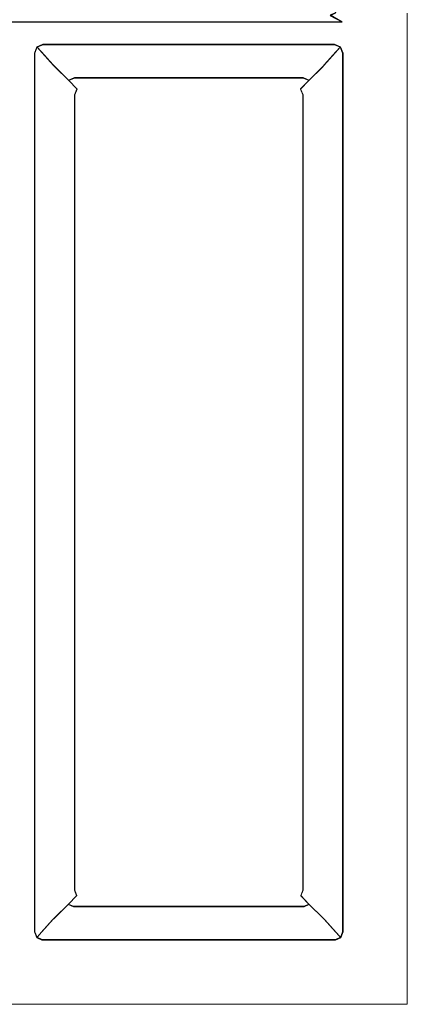
# Model space of a CAD drawing. Extents: x -270 to 270, y -490 to 0.
# Drawn here: x 153 to 270, y -490 to -192 of the extents above; entities that cross this region are included whole.
import ezdxf

# ---------------------------------------------------------------- set-up
doc = ezdxf.new("R2010")
doc.units = 0
doc.header["$LTSCALE"] = 500
doc.header["$MEASUREMENT"] = 0
doc.layers.add('SKY_WKLAD', color=7, linetype='Continuous')

msp = doc.modelspace()

# ---------------------------------------------------------------- linework, layer by layer
at = {"layer": 'SKY_WKLAD', "lineweight": 0}
for points, invisible_edges in [([(147.6, -192.65, 54.93), (157.59, -192.65, 54.93), (156.86, -190.56, 52.23), (147, -190.56, 52.23)], 15), ([(157.59, -192.65, 54.93), (250.25, -192.65, 54.93), (246.62, -190.56, 52.23), (156.86, -190.56, 52.23)], 12), ([(251.76, -191.99, 54.93), (248.14, -189.9, 52.23), (246.62, -190.56, 52.23), (250.25, -192.65, 54.93)], 13), ([(251.79, -192.02, 53.01), (250.26, -192.69, 53.01), (246.66, -190.78, 50.53), (248.23, -190.01, 50.41)], 11), ([(252.39, -190.4, 54.93), (248.76, -188.31, 52.23), (248.14, -189.9, 52.23), (251.76, -191.99, 54.93)], 13), ([(252.42, -190.41, 53), (251.79, -192.02, 53.01), (248.23, -190.01, 50.41), (248.91, -188.35, 50.42)], 11), ([(251.76, -191.99, 54.93), (254.22, -192.37, 54.93), (252.39, -190.4, 54.93), (251.76, -191.99, 54.93)], 15), ([(254.22, -192.37, 53), (251.79, -192.02, 53.01), (252.42, -190.41, 53), (254.22, -192.37, 53)], 15), ([(270, -190, 54.93), (252.39, -190.4, 54.93), (254.22, -192.37, 54.93), (270, -190, 54.93)], 15), ([(252.42, -190.41, 53), (270, -190, 53), (254.22, -192.37, 53), (252.42, -190.41, 53)], 15), ([(254.22, -192.37, 54.93), (270, -200, 54.93), (270, -190, 54.93), (254.22, -192.37, 54.93)], 13), ([(270, -200, 53), (254.22, -192.37, 53), (270, -190, 53), (270, -200, 53)], 11), ([(270, -190, 54.93), (270, -200, 54.93), (270, -200, 53), (270, -190, 53)], 15), ([(147.6, -192.73, 53.02), (147, -190.84, 50.65), (156.86, -190.84, 50.65), (157.59, -192.73, 53.02)], 15), ([(147.6, -192.65, 54.93), (156.12, -195.56, 54.93), (157.59, -192.65, 54.93), (147.6, -192.65, 54.93)], 11), ([(156.12, -195.56, 54.93), (147.6, -192.65, 54.93), (151.82, -197.35, 54.93), (156.12, -195.56, 54.93)], 15), ([(156.12, -195.56, 53), (147.6, -192.73, 53.02), (157.59, -192.73, 53.02), (156.12, -195.56, 53)], 13), ([(147.6, -192.73, 53.02), (156.12, -195.56, 53), (151.82, -197.35, 53), (147.6, -192.73, 53.02)], 15), ([(156.12, -195.56, 54.93), (250.25, -192.65, 54.93), (157.59, -192.65, 54.93), (156.12, -195.56, 54.93)], 15), ([(249.95, -197.35, 54.93), (250.25, -192.65, 54.93), (156.12, -195.56, 54.93), (249.95, -197.35, 54.93)], 15), ([(157.59, -192.73, 53.02), (157.64, -197.3, 53.01), (156.12, -195.56, 53), (157.59, -192.73, 53.02)], 15), ([(157.59, -192.73, 53.02), (156.86, -190.84, 50.65), (246.66, -190.78, 50.53), (250.26, -192.69, 53.01)], 3), ([(252.39, -195.3, 53), (157.59, -192.73, 53.02), (250.26, -192.69, 53.01), (252.39, -195.3, 53)], 15), ([(157.59, -192.73, 53.02), (252.39, -195.3, 53), (157.64, -197.3, 53.01), (157.59, -192.73, 53.02)], 15), ([(250.25, -192.65, 54.93), (249.95, -197.35, 54.93), (252.39, -195.3, 54.93), (250.25, -192.65, 54.93)], 15), ([(252.39, -194.7, 54.93), (251.76, -191.99, 54.93), (250.25, -192.65, 54.93), (252.39, -194.7, 54.93)], 15), ([(250.25, -192.65, 54.93), (252.39, -195.3, 54.93), (252.39, -194.7, 54.93), (250.25, -192.65, 54.93)], 15), ([(251.79, -192.02, 53.01), (254.22, -192.37, 53), (250.26, -192.69, 53.01), (251.79, -192.02, 53.01)], 15), ([(250.26, -192.69, 53.01), (254.22, -192.37, 53), (252.39, -194.7, 53), (250.26, -192.69, 53.01)], 15), ([(252.39, -195.3, 53), (250.26, -192.69, 53.01), (252.39, -194.7, 53), (252.39, -195.3, 53)], 15), ([(254.22, -192.37, 54.93), (251.76, -191.99, 54.93), (252.39, -194.7, 54.93), (254.22, -192.37, 54.93)], 15), ([(252.39, -195.3, 54.93), (254.22, -192.37, 54.93), (252.39, -194.7, 54.93), (252.39, -195.3, 54.93)], 15), ([(270, -200, 54.93), (254.22, -192.37, 54.93), (252.39, -195.3, 54.93), (270, -200, 54.93)], 15), ([(254.22, -192.37, 53), (252.39, -195.3, 53), (252.39, -194.7, 53), (254.22, -192.37, 53)], 15), ([(254.22, -192.37, 53), (270, -200, 53), (252.39, -195.3, 53), (254.22, -192.37, 53)], 15), ([(156.12, -195.56, 54.93), (151.82, -197.35, 54.93), (153.37, -197.35, 54.93), (156.12, -195.56, 54.93)], 15), ([(151.82, -197.35, 53), (156.12, -195.56, 53), (153.37, -197.35, 53), (151.82, -197.35, 53)], 15), ([(153.37, -197.35, 54.93), (155.93, -198.1, 54.93), (156.12, -195.56, 54.93), (153.37, -197.35, 54.93)], 15), ([(157.64, -197.3, 53.01), (153.37, -197.35, 53), (156.12, -195.56, 53), (157.64, -197.3, 53.01)], 15), ([(156.12, -195.56, 54.93), (155.93, -198.1, 54.93), (157.65, -197.35, 54.93), (156.12, -195.56, 54.93)], 15), ([(249.95, -197.35, 54.93), (156.12, -195.56, 54.93), (157.65, -197.35, 54.93), (249.95, -197.35, 54.93)], 15), ([(157.64, -197.3, 53.01), (252.39, -195.3, 53), (249.96, -197.3, 53.01), (157.64, -197.3, 53.01)], 15), ([(251.68, -198.1, 54.93), (252.39, -195.3, 54.93), (249.95, -197.35, 54.93), (251.68, -198.1, 54.93)], 15), ([(252.39, -195.3, 53), (251.71, -198.06, 53.01), (249.96, -197.3, 53.01), (252.39, -195.3, 53)], 15), ([(252.39, -195.3, 54.93), (251.68, -198.1, 54.93), (254.22, -197.63, 54.93), (252.39, -195.3, 54.93)], 15), ([(251.71, -198.06, 53.01), (252.39, -195.3, 53), (252.44, -199.88, 53.01), (251.71, -198.06, 53.01)], 15), ([(270, -200, 54.93), (252.39, -195.3, 54.93), (254.22, -197.63, 54.93), (270, -200, 54.93)], 15), ([(252.39, -195.3, 53), (270, -200, 53), (254.22, -197.63, 53), (252.39, -195.3, 53)], 15), ([(252.44, -199.88, 53.01), (252.39, -195.3, 53), (254.22, -197.63, 53), (252.44, -199.88, 53.01)], 15), ([(149.98, -199.9, 54.93), (153.37, -197.35, 54.93), (151.82, -197.35, 54.93), (149.98, -199.9, 54.93)], 15), ([(149.98, -199.9, 54.93), (155.22, -470.28, 54.93), (153.37, -197.35, 54.93), (149.98, -199.9, 54.93)], 15), ([(153.37, -197.35, 53), (150.02, -199.88, 53.01), (151.82, -197.35, 53), (153.37, -197.35, 53)], 15), ([(153.37, -197.35, 53), (151.82, -472.65, 53), (150.02, -199.88, 53.01), (153.37, -197.35, 53)], 15), ([(151.82, -472.65, 53), (153.37, -197.35, 53), (155.17, -470.3, 53.01), (151.82, -472.65, 53)], 15), ([(155.9, -198.06, 53.01), (153.37, -197.35, 53), (157.64, -197.3, 53.01), (155.9, -198.06, 53.01)], 15), ([(153.37, -197.35, 54.93), (155.22, -470.28, 54.93), (155.22, -199.9, 54.93), (153.37, -197.35, 54.93)], 15), ([(155.93, -198.1, 54.93), (153.37, -197.35, 54.93), (155.22, -199.9, 54.93), (155.93, -198.1, 54.93)], 15), ([(155.17, -470.3, 53.01), (153.37, -197.35, 53), (155.17, -199.88, 53.01), (155.17, -470.3, 53.01)], 15), ([(153.37, -197.35, 53), (155.9, -198.06, 53.01), (155.17, -199.88, 53.01), (153.37, -197.35, 53)], 15), ([(157.83, -200.21, 50.44), (157.04, -202.09, 50.5), (155.17, -199.88, 53.01), (155.9, -198.06, 53.01)], 14), ([(157.94, -200.34, 52.24), (155.93, -198.1, 54.93), (155.22, -199.9, 54.93), (157.22, -202.14, 52.24)], 7), ([(159.63, -199.38, 50.51), (157.83, -200.21, 50.44), (155.9, -198.06, 53.01), (157.64, -197.3, 53.01)], 14), ([(159.66, -199.59, 52.24), (157.65, -197.35, 54.93), (155.93, -198.1, 54.93), (157.94, -200.34, 52.24)], 7), ([(159.63, -199.38, 50.51), (157.64, -197.3, 53.01), (249.96, -197.3, 53.01), (247.98, -199.38, 50.51)], 15), ([(159.66, -199.59, 52.24), (247.94, -199.59, 52.24), (249.95, -197.35, 54.93), (157.65, -197.35, 54.93)], 15), ([(161.1, -200.89, 44.47), (159.22, -201.76, 44.32), (157.83, -200.21, 50.44), (159.63, -199.38, 50.51)], 13), ([(161.15, -201.26, 45.74), (159.66, -199.59, 52.24), (157.94, -200.34, 52.24), (159.43, -202, 45.74)], 11), ([(161.1, -200.89, 44.47), (159.63, -199.38, 50.51), (247.98, -199.38, 50.51), (246.51, -200.89, 44.47)], 13), ([(161.15, -201.26, 45.74), (246.45, -201.26, 45.74), (247.94, -199.59, 52.24), (159.66, -199.59, 52.24)], 11), ([(248.18, -202, 45.74), (249.67, -200.34, 52.24), (247.94, -199.59, 52.24), (246.45, -201.26, 45.74)], 13), ([(248.38, -201.76, 44.32), (246.51, -200.89, 44.47), (247.98, -199.38, 50.51), (249.78, -200.21, 50.44)], 11), ([(249.67, -200.34, 52.24), (251.68, -198.1, 54.93), (249.95, -197.35, 54.93), (247.94, -199.59, 52.24)], 15), ([(249.78, -200.21, 50.44), (247.98, -199.38, 50.51), (249.96, -197.3, 53.01), (251.71, -198.06, 53.01)], 15), ([(250.38, -202.14, 52.24), (252.39, -199.9, 54.93), (251.68, -198.1, 54.93), (249.67, -200.34, 52.24)], 15), ([(250.57, -202.09, 50.5), (249.78, -200.21, 50.44), (251.71, -198.06, 53.01), (252.44, -199.88, 53.01)], 15), ([(254.22, -197.63, 54.93), (251.68, -198.1, 54.93), (252.39, -199.9, 54.93), (254.22, -197.63, 54.93)], 15), ([(252.39, -470.28, 54.93), (254.22, -197.63, 54.93), (252.39, -199.9, 54.93), (252.39, -470.28, 54.93)], 15), ([(270, -470, 54.93), (254.22, -197.63, 54.93), (252.39, -470.28, 54.93), (270, -470, 54.93)], 15), ([(254.22, -197.63, 53), (252.44, -470.3, 53.01), (252.44, -199.88, 53.01), (254.22, -197.63, 53)], 15), ([(254.22, -197.63, 53), (270, -470, 53), (252.44, -470.3, 53.01), (254.22, -197.63, 53)], 15), ([(254.22, -197.63, 54.93), (270, -470, 54.93), (270, -200, 54.93), (254.22, -197.63, 54.93)], 13), ([(270, -470, 53), (254.22, -197.63, 53), (270, -200, 53), (270, -470, 53)], 11), ([(155.22, -470.28, 54.93), (149.98, -199.9, 54.93), (151.82, -472.65, 54.93), (155.22, -470.28, 54.93)], 15), ([(155.17, -199.88, 53.01), (157.04, -202.09, 50.5), (157.04, -468.09, 50.5), (155.17, -470.3, 53.01)], 15), ([(155.22, -199.9, 54.93), (155.22, -470.28, 54.93), (157.22, -468.04, 52.24), (157.22, -202.14, 52.24)], 15), ([(159.22, -201.76, 44.32), (158.39, -203.73, 44.46), (157.04, -202.09, 50.5), (157.83, -200.21, 50.44)], 15), ([(157.04, -202.09, 50.5), (158.39, -203.73, 44.46), (158.39, -466.45, 44.47), (157.04, -468.09, 50.5)], 7), ([(159.43, -202, 45.74), (157.94, -200.34, 52.24), (157.22, -202.14, 52.24), (158.71, -203.8, 45.74)], 15), ([(157.22, -202.14, 52.24), (157.22, -468.04, 52.24), (158.71, -466.38, 45.74), (158.71, -203.8, 45.74)], 14), ([(162.65, -205.6, 16.29), (161.83, -207.58, 16.38), (158.39, -203.73, 44.46), (159.22, -201.76, 44.32)], 15), ([(162.86, -205.85, 17.64), (159.43, -202, 45.74), (158.71, -203.8, 45.74), (162.15, -207.65, 17.64)], 15), ([(164.53, -204.73, 16.4), (162.65, -205.6, 16.29), (159.22, -201.76, 44.32), (161.1, -200.89, 44.47)], 13), ([(164.59, -205.1, 17.64), (161.15, -201.26, 45.74), (159.43, -202, 45.74), (162.86, -205.85, 17.64)], 11), ([(246.51, -200.89, 44.47), (243.08, -204.73, 16.4), (164.53, -204.73, 16.4), (161.1, -200.89, 44.47)], 15), ([(246.45, -201.26, 45.74), (161.15, -201.26, 45.74), (164.59, -205.1, 17.64), (243.02, -205.1, 17.64)], 15), ([(244.74, -205.85, 17.64), (248.18, -202, 45.74), (246.45, -201.26, 45.74), (243.02, -205.1, 17.64)], 15), ([(244.96, -205.6, 16.29), (243.08, -204.73, 16.4), (246.51, -200.89, 44.47), (248.38, -201.76, 44.32)], 15), ([(245.46, -207.65, 17.64), (248.89, -203.8, 45.74), (248.18, -202, 45.74), (244.74, -205.85, 17.64)], 11), ([(245.78, -207.58, 16.38), (244.96, -205.6, 16.29), (248.38, -201.76, 44.32), (249.22, -203.73, 44.46)], 13), ([(248.89, -203.8, 45.74), (250.38, -202.14, 52.24), (249.67, -200.34, 52.24), (248.18, -202, 45.74)], 9), ([(249.22, -203.73, 44.46), (248.38, -201.76, 44.32), (249.78, -200.21, 50.44), (250.57, -202.09, 50.5)], 9), ([(248.89, -203.8, 45.74), (248.89, -466.38, 45.74), (250.38, -468.04, 52.24), (250.38, -202.14, 52.24)], 11), ([(249.22, -203.73, 44.46), (250.57, -202.09, 50.5), (250.57, -468.09, 50.5), (249.22, -466.45, 44.47)], 13), ([(250.38, -202.14, 52.24), (250.38, -468.04, 52.24), (252.39, -470.28, 54.93), (252.39, -199.9, 54.93)], 15), ([(250.57, -202.09, 50.5), (252.44, -199.88, 53.01), (252.44, -470.3, 53.01), (250.57, -468.09, 50.5)], 15), ([(270, -200, 54.93), (270, -470, 54.93), (270, -470, 53), (270, -200, 53)], 15), ([(158.39, -203.73, 44.46), (161.83, -207.58, 16.38), (161.82, -462.6, 16.38), (158.39, -466.45, 44.47)], 15), ([(158.71, -203.8, 45.74), (158.71, -466.38, 45.74), (162.15, -462.53, 17.65), (162.15, -207.65, 17.64)], 15), ([(163.2, -206.17, 13.97), (162.4, -208.1, 14.02), (161.83, -207.58, 16.38), (162.65, -205.6, 16.29)], 15), ([(165.03, -205.33, 14.05), (163.2, -206.17, 13.97), (162.65, -205.6, 16.29), (164.53, -204.73, 16.4)], 13), ([(165.07, -205.6, 15.66), (164.59, -205.1, 17.64), (162.86, -205.85, 17.64), (163.35, -206.34, 15.66)], 11), ([(163.2, -206.17, 13.97), (165.03, -205.33, 14.05), (169.17, -209.48, 5.24), (167.38, -210.29, 5.19)], 15), ([(163.35, -206.34, 15.66), (167.47, -210.4, 7.03), (169.19, -209.66, 7.03), (165.07, -205.6, 15.66)], 15), ([(165.03, -205.33, 14.05), (164.53, -204.73, 16.4), (243.08, -204.73, 16.4), (242.57, -205.33, 14.05)], 15), ([(165.07, -205.6, 15.66), (242.54, -205.6, 15.66), (243.02, -205.1, 17.64), (164.59, -205.1, 17.64)], 15), ([(242.57, -205.33, 14.05), (238.44, -209.48, 5.24), (169.17, -209.48, 5.24), (165.03, -205.33, 14.05)], 13), ([(242.54, -205.6, 15.66), (165.07, -205.6, 15.66), (169.19, -209.66, 7.03), (238.42, -209.66, 7.03)], 11), ([(240.14, -210.4, 7.03), (244.26, -206.34, 15.66), (242.54, -205.6, 15.66), (238.42, -209.66, 7.03)], 15), ([(240.23, -210.29, 5.19), (238.44, -209.48, 5.24), (242.57, -205.33, 14.05), (244.41, -206.17, 13.97)], 15), ([(244.26, -206.34, 15.66), (244.74, -205.85, 17.64), (243.02, -205.1, 17.64), (242.54, -205.6, 15.66)], 15), ([(244.41, -206.17, 13.97), (242.57, -205.33, 14.05), (243.08, -204.73, 16.4), (244.96, -205.6, 16.29)], 15), ([(245.2, -208.1, 14.02), (244.41, -206.17, 13.97), (244.96, -205.6, 16.29), (245.78, -207.58, 16.38)], 13), ([(248.89, -466.38, 45.74), (248.89, -203.8, 45.74), (245.46, -207.65, 17.64), (245.46, -462.53, 17.64)], 15), ([(249.22, -466.45, 44.47), (245.78, -462.6, 16.38), (245.78, -207.58, 16.38), (249.22, -203.73, 44.46)], 15), ([(161.83, -207.58, 16.38), (162.4, -208.1, 14.02), (162.4, -462.08, 14.02), (161.82, -462.6, 16.38)], 15), ([(163.35, -206.34, 15.66), (162.86, -205.85, 17.64), (162.15, -207.65, 17.64), (162.63, -208.14, 15.66)], 15), ([(162.15, -207.65, 17.64), (162.15, -462.53, 17.65), (162.63, -462.04, 15.66), (162.63, -208.14, 15.66)], 15), ([(162.4, -208.1, 14.02), (163.2, -206.17, 13.97), (167.38, -210.29, 5.19), (166.61, -212.17, 5.21)], 13), ([(162.4, -208.1, 14.02), (166.61, -212.17, 5.21), (166.61, -458.01, 5.21), (162.4, -462.08, 14.02)], 15), ([(162.63, -208.14, 15.66), (166.75, -212.2, 7.03), (167.47, -210.4, 7.03), (163.35, -206.34, 15.66)], 11), ([(162.63, -208.14, 15.66), (162.63, -462.04, 15.66), (166.75, -457.98, 7.03), (166.75, -212.2, 7.03)], 15), ([(240.85, -212.2, 7.03), (244.97, -208.14, 15.66), (244.26, -206.34, 15.66), (240.14, -210.4, 7.03)], 11), ([(241, -212.17, 5.21), (240.23, -210.29, 5.19), (244.41, -206.17, 13.97), (245.2, -208.1, 14.02)], 13), ([(244.97, -462.04, 15.66), (244.97, -208.14, 15.66), (240.85, -212.2, 7.03), (240.85, -457.98, 7.03)], 15), ([(245.2, -462.08, 14.02), (241, -458.01, 5.21), (241, -212.17, 5.21), (245.2, -208.1, 14.02)], 15), ([(244.97, -208.14, 15.66), (245.46, -207.65, 17.64), (244.74, -205.85, 17.64), (244.26, -206.34, 15.66)], 11), ([(244.97, -208.14, 15.66), (244.97, -462.04, 15.66), (245.46, -462.53, 17.64), (245.46, -207.65, 17.64)], 15), ([(245.2, -208.1, 14.02), (245.78, -207.58, 16.38), (245.78, -462.6, 16.38), (245.2, -462.08, 14.02)], 15), ([(169.92, -212.91, 1.48), (169.17, -214.76, 1.48), (166.61, -212.17, 5.21), (167.38, -210.29, 5.19)], 14), ([(169.98, -212.97, 3.37), (167.47, -210.4, 7.03), (166.75, -212.2, 7.03), (169.26, -214.77, 3.37)], 7), ([(171.69, -212.12, 1.49), (169.92, -212.91, 1.48), (167.38, -210.29, 5.19), (169.17, -209.48, 5.24)], 9), ([(171.7, -212.23, 3.37), (169.19, -209.66, 7.03), (167.47, -210.4, 7.03), (169.98, -212.97, 3.37)], 9), ([(171.69, -212.12, 1.49), (169.17, -209.48, 5.24), (238.44, -209.48, 5.24), (235.92, -212.12, 1.49)], 15), ([(171.7, -212.23, 3.37), (235.9, -212.23, 3.37), (238.42, -209.66, 7.03), (169.19, -209.66, 7.03)], 15), ([(237.63, -212.97, 3.37), (240.14, -210.4, 7.03), (238.42, -209.66, 7.03), (235.9, -212.23, 3.37)], 13), ([(237.68, -212.91, 1.48), (235.92, -212.12, 1.49), (238.44, -209.48, 5.24), (240.23, -210.29, 5.19)], 11), ([(238.34, -214.77, 3.37), (240.85, -212.2, 7.03), (240.14, -210.4, 7.03), (237.63, -212.97, 3.37)], 11), ([(238.43, -214.76, 1.48), (237.68, -212.91, 1.48), (240.23, -210.29, 5.19), (241, -212.17, 5.21)], 13), ([(166.61, -212.17, 5.21), (169.17, -214.76, 1.48), (169.17, -455.42, 1.49), (166.61, -458.01, 5.21)], 15), ([(166.75, -212.2, 7.03), (166.75, -457.98, 7.03), (169.26, -455.41, 3.37), (169.26, -214.77, 3.37)], 15), ([(172.53, -215.72, -0.07), (171.81, -217.54, -0.07), (169.17, -214.76, 1.48), (169.92, -212.91, 1.48)], 15), ([(172.55, -215.75, 1.86), (169.98, -212.97, 3.37), (169.26, -214.77, 3.37), (171.84, -217.55, 1.86)], 15), ([(174.27, -214.97, -0.07), (172.53, -215.72, -0.07), (169.92, -212.91, 1.48), (171.69, -212.12, 1.49)], 15), ([(174.28, -215, 1.86), (171.7, -212.23, 3.37), (169.98, -212.97, 3.37), (172.55, -215.75, 1.86)], 15), ([(174.27, -214.97, -0.07), (171.69, -212.12, 1.49), (235.92, -212.12, 1.49), (233.33, -214.97, -0.07)], 15), ([(174.28, -215, 1.86), (233.33, -215, 1.86), (235.9, -212.23, 3.37), (171.7, -212.23, 3.37)], 15), ([(235.07, -215.72, -0.07), (233.33, -214.97, -0.07), (235.92, -212.12, 1.49), (237.68, -212.91, 1.48)], 15), ([(235.06, -215.75, 1.86), (237.63, -212.97, 3.37), (235.9, -212.23, 3.37), (233.33, -215, 1.86)], 15), ([(235.77, -217.55, 1.86), (238.34, -214.77, 3.37), (237.63, -212.97, 3.37), (235.06, -215.75, 1.86)], 13), ([(235.8, -217.54, -0.07), (235.07, -215.72, -0.07), (237.68, -212.91, 1.48), (238.43, -214.76, 1.48)], 11), ([(238.34, -214.77, 3.37), (238.34, -455.41, 3.37), (240.85, -457.98, 7.03), (240.85, -212.2, 7.03)], 15), ([(238.43, -214.76, 1.48), (241, -212.17, 5.21), (241, -458.01, 5.21), (238.43, -455.42, 1.49)], 15), ([(169.17, -214.76, 1.48), (171.81, -217.54, -0.07), (171.81, -452.64, -0.07), (169.17, -455.42, 1.49)], 7), ([(169.26, -214.77, 3.37), (169.26, -455.41, 3.37), (171.84, -452.63, 1.86), (171.84, -217.55, 1.86)], 14), ([(174.27, -214.97, -0.07), (171.81, -217.54, -0.07), (172.53, -215.72, -0.07), (174.27, -214.97, -0.07)], 15), ([(174.27, -214.97, -0.07), (172.45, -454.33, -0.07), (171.81, -217.54, -0.07), (174.27, -214.97, -0.07)], 15), ([(171.81, -217.54, -0.07), (172.45, -454.33, -0.07), (171.81, -452.64, -0.07), (171.81, -217.54, -0.07)], 15), ([(171.84, -217.55, 1.86), (174.28, -215, 1.86), (172.55, -215.75, 1.86), (171.84, -217.55, 1.86)], 15), ([(171.84, -217.55, 1.86), (235.06, -215.75, 1.86), (174.28, -215, 1.86), (171.84, -217.55, 1.86)], 15), ([(171.84, -217.55, 1.86), (233.61, -455, 1.86), (235.06, -215.75, 1.86), (171.84, -217.55, 1.86)], 15), ([(172.47, -454.31, 1.86), (171.84, -217.55, 1.86), (171.84, -452.63, 1.86), (172.47, -454.31, 1.86)], 15), ([(233.61, -455, 1.86), (171.84, -217.55, 1.86), (172.47, -454.31, 1.86), (233.61, -455, 1.86)], 15), ([(172.45, -454.33, -0.07), (174.27, -214.97, -0.07), (235.8, -452.64, -0.07), (172.45, -454.33, -0.07)], 15), ([(235.07, -215.72, -0.07), (174.27, -214.97, -0.07), (233.33, -214.97, -0.07), (235.07, -215.72, -0.07)], 15), ([(235.8, -452.64, -0.07), (174.27, -214.97, -0.07), (235.07, -215.72, -0.07), (235.8, -452.64, -0.07)], 15), ([(174.28, -215, 1.86), (235.06, -215.75, 1.86), (233.33, -215, 1.86), (174.28, -215, 1.86)], 15), ([(235.06, -215.75, 1.86), (233.61, -455, 1.86), (235.77, -452.63, 1.86), (235.06, -215.75, 1.86)], 15), ([(235.06, -215.75, 1.86), (235.77, -452.63, 1.86), (235.77, -217.55, 1.86), (235.06, -215.75, 1.86)], 15), ([(235.8, -452.64, -0.07), (235.07, -215.72, -0.07), (235.8, -217.54, -0.07), (235.8, -452.64, -0.07)], 15), ([(235.77, -217.55, 1.86), (235.77, -452.63, 1.86), (238.34, -455.41, 3.37), (238.34, -214.77, 3.37)], 11), ([(235.8, -217.54, -0.07), (238.43, -214.76, 1.48), (238.43, -455.42, 1.49), (235.8, -452.64, -0.07)], 13), ([(169.84, -457.14, 1.48), (169.17, -455.42, 1.49), (171.81, -452.64, -0.07), (172.45, -454.33, -0.07)], 15), ([(169.9, -457.08, 3.37), (172.47, -454.31, 1.86), (171.84, -452.63, 1.86), (169.26, -455.41, 3.37)], 15), ([(172.45, -454.33, -0.07), (235.8, -452.64, -0.07), (233.62, -455.03, -0.07), (172.45, -454.33, -0.07)], 15), ([(235.77, -452.63, 1.86), (233.61, -455, 1.86), (235.14, -454.31, 1.86), (235.77, -452.63, 1.86)], 15), ([(233.62, -455.03, -0.07), (235.8, -452.64, -0.07), (235.16, -454.33, -0.07), (233.62, -455.03, -0.07)], 15), ([(238.34, -455.41, 3.37), (235.77, -452.63, 1.86), (235.14, -454.31, 1.86), (237.71, -457.08, 3.37)], 15), ([(238.43, -455.42, 1.49), (237.77, -457.14, 1.48), (235.16, -454.33, -0.07), (235.8, -452.64, -0.07)], 15), ([(167.29, -459.76, 5.19), (166.61, -458.01, 5.21), (169.17, -455.42, 1.49), (169.84, -457.14, 1.48)], 11), ([(167.38, -459.65, 7.03), (169.9, -457.08, 3.37), (169.26, -455.41, 3.37), (166.75, -457.98, 7.03)], 13), ([(171.41, -457.88, 1.49), (169.84, -457.14, 1.48), (172.45, -454.33, -0.07), (173.99, -455.03, -0.07)], 15), ([(171.42, -457.77, 3.37), (173.99, -455, 1.86), (172.47, -454.31, 1.86), (169.9, -457.08, 3.37)], 15), ([(171.41, -457.88, 1.49), (173.99, -455.03, -0.07), (233.62, -455.03, -0.07), (236.2, -457.88, 1.49)], 15), ([(171.42, -457.77, 3.37), (236.19, -457.77, 3.37), (233.61, -455, 1.86), (173.99, -455, 1.86)], 15), ([(172.45, -454.33, -0.07), (233.62, -455.03, -0.07), (173.99, -455.03, -0.07), (172.45, -454.33, -0.07)], 15), ([(233.61, -455, 1.86), (172.47, -454.31, 1.86), (173.99, -455, 1.86), (233.61, -455, 1.86)], 15), ([(237.71, -457.08, 3.37), (235.14, -454.31, 1.86), (233.61, -455, 1.86), (236.19, -457.77, 3.37)], 15), ([(237.77, -457.14, 1.48), (236.2, -457.88, 1.49), (233.62, -455.03, -0.07), (235.16, -454.33, -0.07)], 15), ([(240.85, -457.98, 7.03), (238.34, -455.41, 3.37), (237.71, -457.08, 3.37), (240.22, -459.65, 7.03)], 9), ([(241, -458.01, 5.21), (240.31, -459.76, 5.19), (237.77, -457.14, 1.48), (238.43, -455.42, 1.49)], 9), ([(163.12, -463.88, 13.97), (162.4, -462.08, 14.02), (166.61, -458.01, 5.21), (167.29, -459.76, 5.19)], 15), ([(163.26, -463.71, 15.66), (167.38, -459.65, 7.03), (166.75, -457.98, 7.03), (162.63, -462.04, 15.66)], 15), ([(168.88, -460.52, 5.23), (167.29, -459.76, 5.19), (169.84, -457.14, 1.48), (171.41, -457.88, 1.49)], 12), ([(168.91, -460.34, 7.03), (171.42, -457.77, 3.37), (169.9, -457.08, 3.37), (167.38, -459.65, 7.03)], 3), ([(168.88, -460.52, 5.23), (171.41, -457.88, 1.49), (236.2, -457.88, 1.49), (238.72, -460.52, 5.23)], 15), ([(168.91, -460.34, 7.03), (238.7, -460.34, 7.03), (236.19, -457.77, 3.37), (171.42, -457.77, 3.37)], 15), ([(240.22, -459.65, 7.03), (237.71, -457.08, 3.37), (236.19, -457.77, 3.37), (238.7, -460.34, 7.03)], 7), ([(240.31, -459.76, 5.19), (238.72, -460.52, 5.23), (236.2, -457.88, 1.49), (237.77, -457.14, 1.48)], 14), ([(244.97, -462.04, 15.66), (240.85, -457.98, 7.03), (240.22, -459.65, 7.03), (244.34, -463.71, 15.66)], 11), ([(245.2, -462.08, 14.02), (244.49, -463.88, 13.97), (240.31, -459.76, 5.19), (241, -458.01, 5.21)], 13), ([(164.75, -464.67, 14.05), (163.12, -463.88, 13.97), (167.29, -459.76, 5.19), (168.88, -460.52, 5.23)], 13), ([(164.79, -464.4, 15.66), (168.91, -460.34, 7.03), (167.38, -459.65, 7.03), (163.26, -463.71, 15.66)], 11), ([(164.75, -464.67, 14.05), (168.88, -460.52, 5.23), (238.72, -460.52, 5.23), (242.86, -464.67, 14.05)], 13), ([(164.79, -464.4, 15.66), (242.82, -464.4, 15.66), (238.7, -460.34, 7.03), (168.91, -460.34, 7.03)], 11), ([(244.34, -463.71, 15.66), (240.22, -459.65, 7.03), (238.7, -460.34, 7.03), (242.82, -464.4, 15.66)], 15), ([(244.49, -463.88, 13.97), (242.86, -464.67, 14.05), (238.72, -460.52, 5.23), (240.31, -459.76, 5.19)], 15), ([(159.14, -468.28, 44.32), (158.39, -466.45, 44.47), (161.82, -462.6, 16.38), (162.56, -464.45, 16.29)], 15), ([(159.35, -468.05, 45.74), (162.78, -464.2, 17.65), (162.15, -462.53, 17.65), (158.71, -466.38, 45.74)], 15), ([(160.81, -469.1, 44.47), (159.14, -468.28, 44.32), (162.56, -464.45, 16.29), (164.25, -465.26, 16.4)], 13), ([(160.87, -468.74, 45.74), (164.31, -464.9, 17.65), (162.78, -464.2, 17.65), (159.35, -468.05, 45.74)], 11), ([(162.56, -464.45, 16.29), (161.82, -462.6, 16.38), (162.4, -462.08, 14.02), (163.12, -463.88, 13.97)], 15), ([(162.78, -464.2, 17.65), (163.26, -463.71, 15.66), (162.63, -462.04, 15.66), (162.15, -462.53, 17.65)], 15), ([(164.25, -465.26, 16.4), (162.56, -464.45, 16.29), (163.12, -463.88, 13.97), (164.75, -464.67, 14.05)], 13), ([(164.31, -464.9, 17.65), (164.79, -464.4, 15.66), (163.26, -463.71, 15.66), (162.78, -464.2, 17.65)], 11), ([(164.25, -465.26, 16.4), (164.75, -464.67, 14.05), (242.86, -464.67, 14.05), (243.36, -465.26, 16.4)], 15), ([(164.31, -464.9, 17.65), (243.3, -464.9, 17.64), (242.82, -464.4, 15.66), (164.79, -464.4, 15.66)], 15), ([(244.82, -464.2, 17.64), (244.34, -463.71, 15.66), (242.82, -464.4, 15.66), (243.3, -464.9, 17.64)], 15), ([(245.04, -464.45, 16.29), (243.36, -465.26, 16.4), (242.86, -464.67, 14.05), (244.49, -463.88, 13.97)], 15), ([(248.26, -468.05, 45.74), (244.82, -464.2, 17.64), (243.3, -464.9, 17.64), (246.74, -468.74, 45.74)], 15), ([(248.47, -468.28, 44.32), (246.8, -469.1, 44.47), (243.36, -465.26, 16.4), (245.04, -464.45, 16.29)], 15), ([(245.46, -462.53, 17.64), (244.97, -462.04, 15.66), (244.34, -463.71, 15.66), (244.82, -464.2, 17.64)], 11), ([(245.78, -462.6, 16.38), (245.04, -464.45, 16.29), (244.49, -463.88, 13.97), (245.2, -462.08, 14.02)], 13), ([(248.89, -466.38, 45.74), (245.46, -462.53, 17.64), (244.82, -464.2, 17.64), (248.26, -468.05, 45.74)], 11), ([(249.22, -466.45, 44.47), (248.47, -468.28, 44.32), (245.04, -464.45, 16.29), (245.78, -462.6, 16.38)], 13), ([(157.75, -469.84, 50.44), (157.04, -468.09, 50.5), (158.39, -466.45, 44.47), (159.14, -468.28, 44.32)], 15), ([(157.86, -469.71, 52.24), (159.35, -468.05, 45.74), (158.71, -466.38, 45.74), (157.22, -468.04, 52.24)], 15), ([(160.81, -469.1, 44.47), (164.25, -465.26, 16.4), (243.36, -465.26, 16.4), (246.8, -469.1, 44.47)], 15), ([(160.87, -468.74, 45.74), (246.74, -468.74, 45.74), (243.3, -464.9, 17.64), (164.31, -464.9, 17.65)], 15), ([(250.38, -468.04, 52.24), (248.89, -466.38, 45.74), (248.26, -468.05, 45.74), (249.75, -469.71, 52.24)], 11), ([(250.57, -468.09, 50.5), (249.86, -469.84, 50.44), (248.47, -468.28, 44.32), (249.22, -466.45, 44.47)], 13), ([(155.22, -470.28, 54.93), (151.82, -472.65, 54.93), (153.37, -472.65, 54.93), (155.22, -470.28, 54.93)], 15), ([(151.82, -472.65, 53), (155.17, -470.3, 53.01), (153.37, -472.65, 53), (151.82, -472.65, 53)], 15), ([(153.37, -472.65, 54.93), (155.85, -471.96, 54.93), (155.22, -470.28, 54.93), (153.37, -472.65, 54.93)], 15), ([(155.17, -470.3, 53.01), (155.49, -474.68, 53), (153.37, -472.65, 53), (155.17, -470.3, 53.01)], 15), ([(155.81, -471.99, 53.01), (155.17, -470.3, 53.01), (157.04, -468.09, 50.5), (157.75, -469.84, 50.44)], 11), ([(155.81, -471.99, 53.01), (155.49, -474.68, 53), (155.17, -470.3, 53.01), (155.81, -471.99, 53.01)], 15), ([(155.85, -471.96, 54.93), (157.86, -469.71, 52.24), (157.22, -468.04, 52.24), (155.22, -470.28, 54.93)], 13), ([(157.36, -472.7, 53.01), (155.81, -471.99, 53.01), (157.75, -469.84, 50.44), (159.34, -470.62, 50.51)], 11), ([(157.37, -472.65, 54.93), (159.38, -470.41, 52.24), (157.86, -469.71, 52.24), (155.85, -471.96, 54.93)], 13), ([(157.36, -472.7, 53.01), (159.34, -470.62, 50.51), (248.26, -470.62, 50.51), (250.25, -472.7, 53.01)], 15), ([(157.37, -472.65, 54.93), (250.24, -472.65, 54.93), (248.23, -470.41, 52.24), (159.38, -470.41, 52.24)], 15), ([(159.34, -470.62, 50.51), (157.75, -469.84, 50.44), (159.14, -468.28, 44.32), (160.81, -469.1, 44.47)], 13), ([(159.38, -470.41, 52.24), (160.87, -468.74, 45.74), (159.35, -468.05, 45.74), (157.86, -469.71, 52.24)], 11), ([(159.34, -470.62, 50.51), (160.81, -469.1, 44.47), (246.8, -469.1, 44.47), (248.26, -470.62, 50.51)], 7), ([(159.38, -470.41, 52.24), (248.23, -470.41, 52.24), (246.74, -468.74, 45.74), (160.87, -468.74, 45.74)], 14), ([(249.75, -469.71, 52.24), (248.26, -468.05, 45.74), (246.74, -468.74, 45.74), (248.23, -470.41, 52.24)], 15), ([(249.86, -469.84, 50.44), (248.26, -470.62, 50.51), (246.8, -469.1, 44.47), (248.47, -468.28, 44.32)], 15), ([(251.76, -471.96, 54.93), (249.75, -469.71, 52.24), (248.23, -470.41, 52.24), (250.24, -472.65, 54.93)], 13), ([(251.79, -471.99, 53.01), (250.25, -472.7, 53.01), (248.26, -470.62, 50.51), (249.86, -469.84, 50.44)], 11), ([(252.39, -470.28, 54.93), (250.38, -468.04, 52.24), (249.75, -469.71, 52.24), (251.76, -471.96, 54.93)], 13), ([(252.44, -470.3, 53.01), (251.79, -471.99, 53.01), (249.86, -469.84, 50.44), (250.57, -468.09, 50.5)], 11), ([(251.76, -471.96, 54.93), (254.22, -472.37, 54.93), (252.39, -470.28, 54.93), (251.76, -471.96, 54.93)], 15), ([(254.22, -472.37, 53), (251.79, -471.99, 53.01), (252.44, -470.3, 53.01), (254.22, -472.37, 53)], 15), ([(270, -470, 54.93), (252.39, -470.28, 54.93), (254.22, -472.37, 54.93), (270, -470, 54.93)], 15), ([(252.44, -470.3, 53.01), (270, -470, 53), (254.22, -472.37, 53), (252.44, -470.3, 53.01)], 15), ([(254.22, -472.37, 54.93), (270, -490, 54.93), (270, -470, 54.93), (254.22, -472.37, 54.93)], 13), ([(270, -490, 53), (254.22, -472.37, 53), (270, -470, 53), (270, -490, 53)], 11), ([(270, -470, 54.93), (270, -490, 54.93), (270, -490, 53), (270, -470, 53)], 13), ([(149.7, -474.68, 54.93), (153.37, -472.65, 54.93), (151.82, -472.65, 54.93), (149.7, -474.68, 54.93)], 15), ([(157.59, -490, 54.93), (153.37, -472.65, 54.93), (149.7, -474.68, 54.93), (157.59, -490, 54.93)], 15), ([(153.37, -472.65, 53), (149.7, -474.68, 53), (151.82, -472.65, 53), (153.37, -472.65, 53)], 15), ([(153.37, -472.65, 53), (157.59, -490, 53), (149.7, -474.68, 53), (153.37, -472.65, 53)], 15), ([(155.49, -474.68, 54.93), (155.85, -471.96, 54.93), (153.37, -472.65, 54.93), (155.49, -474.68, 54.93)], 15), ([(153.37, -472.65, 54.93), (157.59, -490, 54.93), (155.49, -474.68, 54.93), (153.37, -472.65, 54.93)], 15), ([(157.59, -490, 53), (153.37, -472.65, 53), (155.49, -474.68, 53), (157.59, -490, 53)], 15), ([(155.85, -471.96, 54.93), (155.49, -474.68, 54.93), (157.37, -472.65, 54.93), (155.85, -471.96, 54.93)], 15), ([(155.49, -474.68, 53), (155.81, -471.99, 53.01), (157.36, -472.7, 53.01), (155.49, -474.68, 53)], 15), ([(155.49, -474.68, 54.93), (250.24, -472.65, 54.93), (157.37, -472.65, 54.93), (155.49, -474.68, 54.93)], 15), ([(250.02, -490, 54.93), (250.24, -472.65, 54.93), (155.49, -474.68, 54.93), (250.02, -490, 54.93)], 15), ([(250.25, -472.7, 53.01), (155.49, -474.68, 53), (157.36, -472.7, 53.01), (250.25, -472.7, 53.01)], 15), ([(250.25, -472.7, 53.01), (250.02, -490, 53), (155.49, -474.68, 53), (250.25, -472.7, 53.01)], 15), ([(250.02, -490, 54.93), (254.22, -472.37, 54.93), (252.11, -474.68, 54.93), (250.02, -490, 54.93)], 15), ([(270, -490, 54.93), (254.22, -472.37, 54.93), (250.02, -490, 54.93), (270, -490, 54.93)], 11), ([(250.24, -472.65, 54.93), (250.02, -490, 54.93), (252.11, -474.68, 54.93), (250.24, -472.65, 54.93)], 15), ([(250.02, -490, 53), (250.25, -472.7, 53.01), (252.11, -474.68, 53), (250.02, -490, 53)], 15), ([(252.11, -474.68, 54.93), (251.76, -471.96, 54.93), (250.24, -472.65, 54.93), (252.11, -474.68, 54.93)], 15), ([(251.79, -471.99, 53.01), (254.22, -472.37, 53), (250.25, -472.7, 53.01), (251.79, -471.99, 53.01)], 15), ([(250.25, -472.7, 53.01), (254.22, -472.37, 53), (252.11, -474.68, 53), (250.25, -472.7, 53.01)], 15), ([(254.22, -472.37, 54.93), (251.76, -471.96, 54.93), (252.11, -474.68, 54.93), (254.22, -472.37, 54.93)], 15), ([(254.22, -472.37, 53), (270, -490, 53), (252.11, -474.68, 53), (254.22, -472.37, 53)], 15), ([(157.59, -490, 54.93), (149.7, -474.68, 54.93), (147.6, -490, 54.93), (157.59, -490, 54.93)], 11), ([(149.7, -474.68, 53), (157.59, -490, 53), (147.6, -490, 53), (149.7, -474.68, 53)], 13), ([(250.02, -490, 54.93), (155.49, -474.68, 54.93), (157.59, -490, 54.93), (250.02, -490, 54.93)], 11), ([(155.49, -474.68, 53), (250.02, -490, 53), (157.59, -490, 53), (155.49, -474.68, 53)], 13), ([(252.11, -474.68, 53), (270, -490, 53), (250.02, -490, 53), (252.11, -474.68, 53)], 13), ([(157.59, -490, 54.93), (147.6, -490, 54.93), (147.6, -490, 53), (157.59, -490, 53)], 15), ([(250.02, -490, 54.93), (157.59, -490, 54.93), (157.59, -490, 53), (250.02, -490, 53)], 15), ([(270, -490, 54.93), (250.02, -490, 54.93), (250.02, -490, 53), (270, -490, 53)], 15)]:
    msp.add_3dface(points, dxfattribs=dict(at, invisible_edges=invisible_edges))

doc.saveas('drawing.dxf')
